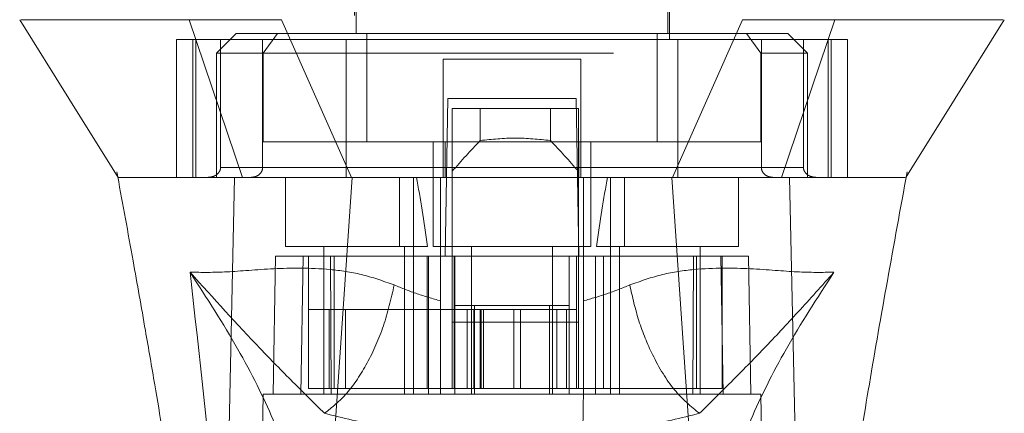
# Model space of a CAD drawing. Units: inches. Extents: x 0 to 23.4, y 0 to 16.5.
# Drawn here: x 7.2 to 7.5, y 13.1 to 13.2 of the extents above; entities that cross this region are included whole.
import ezdxf

# ---------------------------------------------------------------- set-up
doc = ezdxf.new("R2010")
doc.units = ezdxf.units.IN
doc.header["$MEASUREMENT"] = 0
doc.linetypes.add('HIDDEN', pattern=[0.075, 0.05, -0.025])

msp = doc.modelspace()

# ---------------------------------------------------------------- linework, layer by layer
at = {"color": 7, "linetype": 'HIDDEN', "lineweight": 0}
for p, q in [((7.3448, 13.30658), (7.3448, 13.19972)), ((7.43479, 13.19972), (7.43479, 13.30658)), ((7.34536, 13.29646), (7.34536, 13.2014)), ((7.43423, 13.2014), (7.43423, 13.29646)), ((7.31105, 13.2014), (7.30543, 13.19578)), ((7.32287, 13.2014), (7.31105, 13.2014)), ((7.32287, 13.2014), (7.31879, 13.19578)), ((7.34834, 13.2014), (7.32287, 13.2014)), ((7.34834, 13.17047), (7.34834, 13.2014)), ((7.43125, 13.2014), (7.34834, 13.2014)), ((7.43125, 13.17047), (7.43125, 13.2014)), ((7.43125, 13.2014), (7.45673, 13.2014)), ((7.46854, 13.2014), (7.45673, 13.2014)), ((7.45673, 13.2014), (7.4608, 13.19578)), ((7.47416, 13.19578), (7.46854, 13.2014)), ((7.34247, 13.19972), (7.29399, 13.19972)), ((7.29399, 13.19972), (7.29399, 13.16035)), ((7.29868, 13.19972), (7.29868, 13.16035)), ((7.29956, 13.16035), (7.29956, 13.19972)), ((7.3066, 13.19972), (7.3066, 13.16316)), ((7.3186, 13.16316), (7.3186, 13.19972)), ((7.34247, 13.16035), (7.34247, 13.19972)), ((7.43713, 13.19972), (7.34247, 13.19972)), ((7.4856, 13.19972), (7.43713, 13.19972)), ((7.43713, 13.19972), (7.43713, 13.16035)), ((7.46099, 13.16316), (7.46099, 13.19972)), ((7.47299, 13.19972), (7.47299, 13.16316)), ((7.48003, 13.19972), (7.48003, 13.16035)), ((7.48091, 13.16035), (7.48091, 13.19972)), ((7.4856, 13.19972), (7.4856, 13.16035)), ((7.31879, 13.19578), (7.30543, 13.19578)), ((7.30543, 13.19578), (7.30543, 13.16035)), ((7.31879, 13.19578), (7.4608, 13.19578)), ((7.31879, 13.17047), (7.31879, 13.19578)), ((7.4608, 13.19578), (7.4608, 13.17047)), ((7.47416, 13.19578), (7.4608, 13.19578)), ((7.47416, 13.16035), (7.47416, 13.19578)), ((7.40948, 13.19409), (7.37011, 13.19409)), ((7.37011, 13.19409), (7.37011, 13.16316)), ((7.40948, 13.19409), (7.40948, 13.16316)), ((7.37073, 13.13785), (7.37152, 13.18284)), ((7.37152, 13.18284), (7.40807, 13.18284)), ((7.40807, 13.18284), (7.40886, 13.13785)), ((7.37274, 13.18003), (7.37274, 13.13785)), ((7.40874, 13.18003), (7.37274, 13.18003)), ((7.38074, 13.17087), (7.38074, 13.18003)), ((7.40074, 13.18003), (7.40074, 13.17087)), ((7.40874, 13.18003), (7.40874, 13.13785)), ((7.37068, 13.17047), (7.31879, 13.17047)), ((7.3673, 13.17047), (7.3673, 13.14066)), ((7.37068, 13.16035), (7.37068, 13.17047)), ((7.37068, 13.17047), (7.40891, 13.17047)), ((7.40891, 13.17047), (7.40891, 13.16035)), ((7.4608, 13.17047), (7.40891, 13.17047)), ((7.41229, 13.14066), (7.41229, 13.17047)), ((7.27701, 13.16194), (7.27726, 13.16054)), ((7.3066, 13.16316), (7.3186, 13.16316)), ((7.37011, 13.16316), (7.3066, 13.16316)), ((7.34247, 13.16316), (7.43713, 13.16316)), ((7.47299, 13.16316), (7.40948, 13.16316)), ((7.46099, 13.16316), (7.47299, 13.16316)), ((7.50221, 13.15989), (7.50258, 13.16194)), ((7.30773, 13.16035), (7.30543, 13.16035)), ((7.32512, 13.16035), (7.32512, 13.14066)), ((7.35765, 13.16035), (7.35765, 13.14066)), ((7.36167, 13.14066), (7.36167, 13.16035)), ((7.36939, 13.13788), (7.36939, 13.16035)), ((7.4102, 13.16035), (7.4102, 13.13788)), ((7.41792, 13.16035), (7.41792, 13.14066)), ((7.42194, 13.14066), (7.42194, 13.16035)), ((7.45447, 13.14066), (7.45447, 13.16035)), ((7.47416, 13.16035), (7.47159, 13.16035)), ((7.5022, 13.16035), (7.50221, 13.16036)), ((7.32512, 13.14066), (7.36568, 13.14066)), ((7.33608, 13.14066), (7.33608, 13.09848)), ((7.35914, 13.09848), (7.35914, 13.14066)), ((7.36167, 13.09848), (7.36167, 13.14066)), ((7.3673, 13.14066), (7.3898, 13.14066)), ((7.37827, 13.14066), (7.37827, 13.09848)), ((7.3898, 13.14066), (7.41229, 13.14066)), ((7.40132, 13.09848), (7.40132, 13.14066)), ((7.41391, 13.14066), (7.45447, 13.14066)), ((7.41792, 13.14066), (7.41792, 13.09848)), ((7.42045, 13.14066), (7.42045, 13.09848)), ((7.44351, 13.09848), (7.44351, 13.14066)), ((7.3223, 13.13785), (7.32162, 13.09848)), ((7.3223, 13.13785), (7.33018, 13.13785)), ((7.33018, 13.13785), (7.32949, 13.09848)), ((7.33018, 13.13785), (7.36597, 13.13785)), ((7.33168, 13.10017), (7.33168, 13.13785)), ((7.33795, 13.13785), (7.33821, 13.09848)), ((7.33906, 13.13785), (7.33906, 13.10017)), ((7.36557, 13.13785), (7.36557, 13.10017)), ((7.36597, 13.13785), (7.36597, 13.09848)), ((7.36597, 13.13785), (7.37348, 13.13785)), ((7.36939, 13.09848), (7.36939, 13.13785)), ((7.37274, 13.11901), (7.37274, 13.13785)), ((7.3733, 13.13785), (7.3733, 13.10017)), ((7.37348, 13.09848), (7.37348, 13.13785)), ((7.40611, 13.13785), (7.37348, 13.13785)), ((7.40611, 13.13785), (7.41362, 13.13785)), ((7.40611, 13.13785), (7.40611, 13.09848)), ((7.40817, 13.13785), (7.40817, 13.10017)), ((7.40874, 13.13785), (7.40874, 13.11901)), ((7.4102, 13.13785), (7.4102, 13.09848)), ((7.41362, 13.13785), (7.41362, 13.09848)), ((7.41362, 13.13785), (7.44941, 13.13785)), ((7.41591, 13.10017), (7.41591, 13.13785)), ((7.44138, 13.09848), (7.44164, 13.13785)), ((7.44242, 13.10017), (7.44242, 13.13785)), ((7.4501, 13.09848), (7.44941, 13.13785)), ((7.44941, 13.13785), (7.45729, 13.13785)), ((7.44979, 13.10017), (7.44979, 13.13785)), ((7.45797, 13.09848), (7.45729, 13.13785)), ((7.33765, 13.12266), (7.33168, 13.12266)), ((7.33765, 13.12266), (7.3733, 13.12266)), ((7.33765, 13.10017), (7.33765, 13.12266)), ((7.34225, 13.10017), (7.34225, 13.12266)), ((7.37893, 13.12266), (7.3733, 13.12266)), ((7.3733, 13.10017), (7.3733, 13.12266)), ((7.37348, 13.12379), (7.37911, 13.12379)), ((7.37702, 13.12266), (7.37702, 13.10017)), ((7.37893, 13.12266), (7.37893, 13.10017)), ((7.40255, 13.12266), (7.37893, 13.12266)), ((7.37911, 13.12379), (7.37911, 13.09848)), ((7.37911, 13.12379), (7.40048, 13.12379)), ((7.38071, 13.12266), (7.38071, 13.10017)), ((7.38095, 13.10017), (7.38095, 13.12266)), ((7.38168, 13.10017), (7.38168, 13.12266)), ((7.39035, 13.10017), (7.39035, 13.12266)), ((7.39219, 13.12266), (7.39219, 13.10017)), ((7.40048, 13.09848), (7.40048, 13.12379)), ((7.40048, 13.12379), (7.40611, 13.12379)), ((7.40255, 13.10017), (7.40255, 13.12266)), ((7.40817, 13.12266), (7.40255, 13.12266)), ((7.40536, 13.10017), (7.40536, 13.12266)), ((7.40874, 13.11901), (7.37274, 13.11901)), ((7.37274, 13.10017), (7.37274, 13.11901)), ((7.40874, 13.10017), (7.40874, 13.11901)), ((7.36557, 13.10017), (7.3733, 13.10017)), ((7.37893, 13.10017), (7.3733, 13.10017)), ((7.37893, 13.10017), (7.40255, 13.10017)), ((7.40817, 13.10017), (7.40255, 13.10017)), ((7.40817, 13.10017), (7.41591, 13.10017)), ((7.3188, 13.09848), (7.31709, 13.00006)), ((7.32949, 13.09848), (7.3188, 13.09848)), ((7.32949, 13.09848), (7.36597, 13.09848)), ((7.33821, 13.09848), (7.32949, 13.09848)), ((7.36597, 13.09848), (7.33821, 13.09848)), ((7.41362, 13.09848), (7.36597, 13.09848)), ((7.41362, 13.09848), (7.4501, 13.09848)), ((7.44138, 13.09848), (7.41362, 13.09848)), ((7.4501, 13.09848), (7.44138, 13.09848)), ((7.46079, 13.09848), (7.4501, 13.09848)), ((7.4625, 13.00006), (7.46079, 13.09848))]:
    msp.add_line(p, q, dxfattribs=at)
at = {"color": 7, "linetype": 'Continuous', "lineweight": 15}
for p, q in [((7.29768, 13.20534), (7.3129, 13.16035)), ((7.34398, 13.16035), (7.32397, 13.20534)), ((7.45562, 13.20534), (7.43561, 13.16035)), ((7.46669, 13.16035), (7.48191, 13.20534)), ((7.33513, 13.02884), (7.34416, 13.16035)), ((7.43561, 13.16035), (7.34398, 13.16035)), ((7.44446, 13.02884), (7.43543, 13.16035)), ((7.47213, 13.01761), (7.46902, 13.16035))]:
    msp.add_line(p, q, dxfattribs=at)
at = {"color": 7, "linetype": 'Continuous', "lineweight": 15, "flags": 128}
for points in [[(7.24928, 13.20534), (7.26333, 13.18284), (7.27739, 13.16035)], [(7.50221, 13.16036), (7.51626, 13.18284), (7.53031, 13.20534)], [(7.30746, 13.01761), (7.30902, 13.08898), (7.31057, 13.16035)]]:
    msp.add_lwpolyline(points, dxfattribs=at)
at = {"color": 7, "linetype": 'HIDDEN', "lineweight": 0}
for centre, major_axis, ratio, start_param, end_param in [((7.58353, 13.00508), (0.2707, 0), 0.924555, 2.417532, 2.463349), ((7.19795, 13.00508), (0.2707, 0), 0.924555, 0.678244, 0.724061), ((7.34761, 13.06467), (0, 0.12759), 0.176327, 5.350408, 5.560287), ((7.43198, 13.06467), (0, 0.12759), 0.176327, 0.722899, 0.932777)]:
    msp.add_ellipse(centre, major_axis=major_axis, ratio=ratio, start_param=start_param, end_param=end_param, dxfattribs=at)
at = {"color": 7, "linetype": 'Continuous', "lineweight": 15}
for points, knots in [([(7.29768, 13.20534), (7.29182, 13.20534), (7.27967, 13.20534), (7.2665, 13.20534), (7.25663, 13.20534), (7.25078, 13.20534), (7.25003, 13.20534), (7.2497, 13.20534)], [0, 0, 0, 0, 0.190124, 0.393532, 0.607855, 0.829919, 1, 1, 1, 1]), ([(7.32397, 13.20534), (7.3189, 13.20534), (7.31129, 13.20534), (7.30284, 13.20535), (7.29942, 13.20535), (7.29768, 13.20534)], [0, 0, 0, 0, 0.49521, 0.743791, 1, 1, 1, 1]), ([(7.48191, 13.20534), (7.47834, 13.20534), (7.47299, 13.20534), (7.46347, 13.20535), (7.45826, 13.20535), (7.45562, 13.20534)], [0, 0, 0, 0, 0.495208, 0.74379, 1, 1, 1, 1]), ([(7.52989, 13.20534), (7.52957, 13.20534), (7.52881, 13.20534), (7.52296, 13.20534), (7.51309, 13.20534), (7.49992, 13.20534), (7.48777, 13.20534), (7.48191, 13.20534)], [0, 0, 0, 0, 0.170081, 0.392145, 0.606468, 0.809876, 1, 1, 1, 1]), ([(7.27726, 13.16054), (7.27873, 13.15256), (7.28139, 13.13799), (7.28491, 13.11818), (7.2877, 13.10201), (7.29031, 13.08648), (7.29323, 13.06855), (7.29663, 13.04628), (7.30001, 13.02207), (7.30167, 13.00538), (7.30246, 12.99747)], [0, 0, 0, 0, 0.14994, 0.2735158, 0.3696739, 0.4500629, 0.5593087, 0.697134, 0.8565516, 1, 1, 1, 1]), ([(7.27739, 13.16035), (7.27736, 13.16035), (7.27726, 13.16035), (7.27736, 13.16035), (7.27744, 13.16035)], [0, 0, 0, 0, 0.239924, 1, 1, 1, 1]), ([(7.34416, 13.16035), (7.34029, 13.16035), (7.33095, 13.16035), (7.31892, 13.16035), (7.31313, 13.16035), (7.31057, 13.16035)], [0, 0, 0, 0, 0.2834, 0.682655, 1, 1, 1, 1]), ([(7.34398, 13.16035), (7.34078, 13.16035), (7.33253, 13.16035), (7.32124, 13.16035), (7.31553, 13.16035), (7.3129, 13.16035)], [0, 0, 0, 0, 0.2539569, 0.6563214, 1, 1, 1, 1]), ([(7.43543, 13.16035), (7.42707, 13.16035), (7.41034, 13.16035), (7.37961, 13.16035), (7.35769, 13.16035), (7.34416, 13.16035)], [0, 0, 0, 0, 0.277012, 0.554025, 1, 1, 1, 1]), ([(7.46902, 13.16035), (7.46799, 13.16035), (7.46591, 13.16035), (7.46153, 13.16035), (7.45581, 13.16035), (7.44903, 13.16035), (7.44216, 13.16035), (7.43768, 13.16035), (7.43543, 13.16035)], [0, 0, 0, 0, 0.137442, 0.276775, 0.473732, 0.6764, 0.836687, 1, 1, 1, 1]), ([(7.46669, 13.16035), (7.46481, 13.16035), (7.45994, 13.16035), (7.44928, 13.16035), (7.43993, 13.16035), (7.43561, 13.16035)], [0, 0, 0, 0, 0.253957, 0.656369, 1, 1, 1, 1]), ([(7.50192, 13.16035), (7.5019, 13.16035), (7.50183, 13.16035), (7.49874, 13.16035), (7.49255, 13.16035), (7.48343, 13.16035), (7.47561, 13.16035), (7.46936, 13.16035), (7.46669, 13.16035)], [0, 0, 0, 0, 0.0831964, 0.2806617, 0.579305, 0.7317682, 0.8853756, 1, 1, 1, 1]), ([(7.50203, 13.16035), (7.50206, 13.16035), (7.50213, 13.16035), (7.49991, 13.16035), (7.4955, 13.16035), (7.48846, 13.16035), (7.47972, 13.16035), (7.47218, 13.16035), (7.46902, 13.16035)], [0, 0, 0, 0, 0.107518, 0.292199, 0.478105, 0.668571, 0.861063, 1, 1, 1, 1]), ([(7.47716, 12.99736), (7.47845, 13.00952), (7.48112, 13.0349), (7.48642, 13.06904), (7.49162, 13.10066), (7.49667, 13.1296), (7.50032, 13.14958), (7.50221, 13.15989)], [0, 0, 0, 0, 0.221311, 0.461838, 0.623667, 0.80564, 1, 1, 1, 1])]:
    msp.add_open_spline(points, degree=3, knots=knots, dxfattribs=at)
at = {"color": 7, "linetype": 'HIDDEN', "lineweight": 0}
for points, knots in [([(7.40074, 13.17087), (7.3974, 13.17122), (7.39074, 13.17191), (7.38407, 13.17122), (7.38074, 13.17087)], [0, 0, 0, 0, 0.5, 1, 1, 1, 1]), ([(7.3066, 13.16316), (7.30659, 13.16298), (7.30656, 13.16259), (7.30628, 13.16195), (7.30566, 13.16121), (7.30452, 13.16051), (7.30353, 13.16041), (7.30296, 13.16035)], [0, 0, 0, 0, 0.083434, 0.185914, 0.343048, 0.620615, 1, 1, 1, 1]), ([(7.31525, 13.16035), (7.31573, 13.1604), (7.31665, 13.16049), (7.31772, 13.16117), (7.31837, 13.16201), (7.31859, 13.1627), (7.3186, 13.16308), (7.3186, 13.16316)], [0, 0, 0, 0, 0.296532, 0.567107, 0.759245, 0.952306, 1, 1, 1, 1]), ([(7.37011, 13.16035), (7.37011, 13.16038), (7.37011, 13.16044), (7.37011, 13.16095), (7.37011, 13.16169), (7.37011, 13.16248), (7.37011, 13.16298), (7.37011, 13.16316)], [0, 0, 0, 0, 0.221869, 0.443821, 0.663185, 0.877012, 1, 1, 1, 1]), ([(7.40948, 13.16316), (7.40948, 13.16285), (7.40948, 13.16223), (7.40948, 13.1614), (7.40948, 13.16077), (7.40948, 13.1604), (7.40948, 13.16036), (7.40948, 13.16035)], [0, 0, 0, 0, 0.207666, 0.415244, 0.625328, 0.840753, 1, 1, 1, 1]), ([(7.46434, 13.16035), (7.46386, 13.1604), (7.46294, 13.16049), (7.46187, 13.16117), (7.46122, 13.16201), (7.461, 13.1627), (7.46099, 13.16308), (7.46099, 13.16316)], [0, 0, 0, 0, 0.296532, 0.567107, 0.759245, 0.952306, 1, 1, 1, 1]), ([(7.47299, 13.16316), (7.473, 13.16298), (7.47303, 13.16259), (7.47331, 13.16195), (7.47393, 13.16121), (7.47507, 13.16051), (7.47606, 13.16041), (7.47663, 13.16035)], [0, 0, 0, 0, 0.083434, 0.185914, 0.343048, 0.620615, 1, 1, 1, 1]), ([(7.31057, 13.16035), (7.30729, 13.16035), (7.30069, 13.16035), (7.29047, 13.16035), (7.28289, 13.16035), (7.27834, 13.16035), (7.2777, 13.16035), (7.27739, 13.16035)], [0, 0, 0, 0, 0.149251, 0.299915, 0.609044, 0.807951, 1, 1, 1, 1]), ([(7.3129, 13.16035), (7.30705, 13.16035), (7.29521, 13.16035), (7.28567, 13.16035), (7.28019, 13.16035), (7.27777, 13.16035), (7.27769, 13.16035), (7.27766, 13.16035)], [0, 0, 0, 0, 0.265723, 0.53871, 0.726439, 0.915538, 1, 1, 1, 1]), ([(7.35618, 13.12967), (7.35304, 13.13078), (7.34668, 13.13303), (7.3345, 13.13462), (7.32094, 13.13444), (7.30766, 13.13316), (7.30121, 13.13326), (7.29791, 13.1333)], [0, 0, 0, 0, 0.112427, 0.227999, 0.470967, 0.729596, 1, 1, 1, 1]), ([(7.29791, 13.1333), (7.30056, 13.10953), (7.30633, 13.05773), (7.31075, 13.00595), (7.31314, 12.97793)], [0, 0, 0, 0, 0.458968, 1, 1, 1, 1]), ([(7.33116, 13.05633), (7.33043, 13.06168), (7.32899, 13.07234), (7.32212, 13.09098), (7.31219, 13.11117), (7.30267, 13.12592), (7.29791, 13.1333)], [0, 0, 0, 0, 0.250336, 0.499328, 0.749214, 1, 1, 1, 1]), ([(7.29791, 13.1333), (7.30461, 13.12586), (7.31444, 13.11494), (7.32676, 13.10246), (7.33323, 13.09607), (7.33629, 13.09305)], [0, 0, 0, 0, 0.530699, 0.778686, 1, 1, 1, 1]), ([(7.48169, 13.1333), (7.47838, 13.13326), (7.47193, 13.13316), (7.45865, 13.13444), (7.44509, 13.13462), (7.43291, 13.13303), (7.42655, 13.13078), (7.42341, 13.12967)], [0, 0, 0, 0, 0.270404, 0.529033, 0.772001, 0.887573, 1, 1, 1, 1]), ([(7.4433, 13.09305), (7.44636, 13.09606), (7.45283, 13.10245), (7.46187, 13.11164), (7.4715, 13.12191), (7.47826, 13.12948), (7.48169, 13.1333)], [0, 0, 0, 0, 0.2213048, 0.4692803, 0.7316404, 1, 1, 1, 1]), ([(7.48169, 13.1333), (7.47692, 13.12592), (7.4674, 13.11117), (7.45748, 13.09098), (7.4506, 13.07234), (7.44916, 13.06168), (7.44843, 13.05633)], [0, 0, 0, 0, 0.250615, 0.500592, 0.74964, 1, 1, 1, 1]), ([(7.46645, 12.97793), (7.46884, 13.00595), (7.47326, 13.05773), (7.47904, 13.10953), (7.48169, 13.1333)], [0, 0, 0, 0, 0.541032, 1, 1, 1, 1]), ([(7.36939, 13.12513), (7.36714, 13.12578), (7.36253, 13.12709), (7.35833, 13.12879), (7.35618, 13.12967)], [0, 0, 0, 0, 0.488531, 1, 1, 1, 1]), ([(7.42341, 13.12967), (7.42126, 13.12879), (7.41705, 13.12709), (7.41245, 13.12577), (7.4102, 13.12513)], [0, 0, 0, 0, 0.512159, 1, 1, 1, 1]), ([(7.4433, 13.09305), (7.44088, 13.09502), (7.43604, 13.09896), (7.43011, 13.10877), (7.42576, 13.11928), (7.42419, 13.1262), (7.42341, 13.12967)], [0, 0, 0, 0, 0.279768, 0.559535, 0.779767, 1, 1, 1, 1]), ([(7.33168, 13.10017), (7.33518, 13.10017), (7.34281, 13.10017), (7.35585, 13.10017), (7.36416, 13.10017), (7.36557, 13.10017)], [0, 0, 0, 0, 0.4120106, 0.8999121, 1, 1, 1, 1]), ([(7.41591, 13.10017), (7.4216, 13.10017), (7.43405, 13.10017), (7.44455, 13.10017), (7.44904, 13.10017), (7.44979, 13.10017)], [0, 0, 0, 0, 0.411993, 0.900488, 1, 1, 1, 1]), ([(7.37152, 12.97643), (7.37128, 12.98982), (7.37081, 13.01686), (7.3701, 13.05754), (7.36962, 13.08483), (7.36939, 13.09848)], [0, 0, 0, 0, 0.329115, 0.664557, 1, 1, 1, 1]), ([(7.4102, 13.09848), (7.40993, 13.0826), (7.40943, 13.05432), (7.40872, 13.01364), (7.40829, 12.98884), (7.40807, 12.97643)], [0, 0, 0, 0, 0.3903502, 0.6951748, 1, 1, 1, 1]), ([(7.33629, 13.09305), (7.34154, 13.09174), (7.35199, 13.08914), (7.36375, 13.08779), (7.36958, 13.08712)], [0, 0, 0, 0, 0.503629, 1, 1, 1, 1]), ([(7.41001, 13.08712), (7.41587, 13.0878), (7.42763, 13.08915), (7.43807, 13.09175), (7.4433, 13.09305)], [0, 0, 0, 0, 0.498927, 1, 1, 1, 1])]:
    msp.add_open_spline(points, degree=3, knots=knots, dxfattribs=at)
msp.add_open_spline([(7.35618, 13.12967), (7.35527, 13.12573), (7.35345, 13.11786), (7.34862, 13.10713), (7.34277, 13.09821), (7.33845, 13.09477), (7.33629, 13.09305)], degree=3, dxfattribs=at)

doc.saveas('drawing.dxf')
